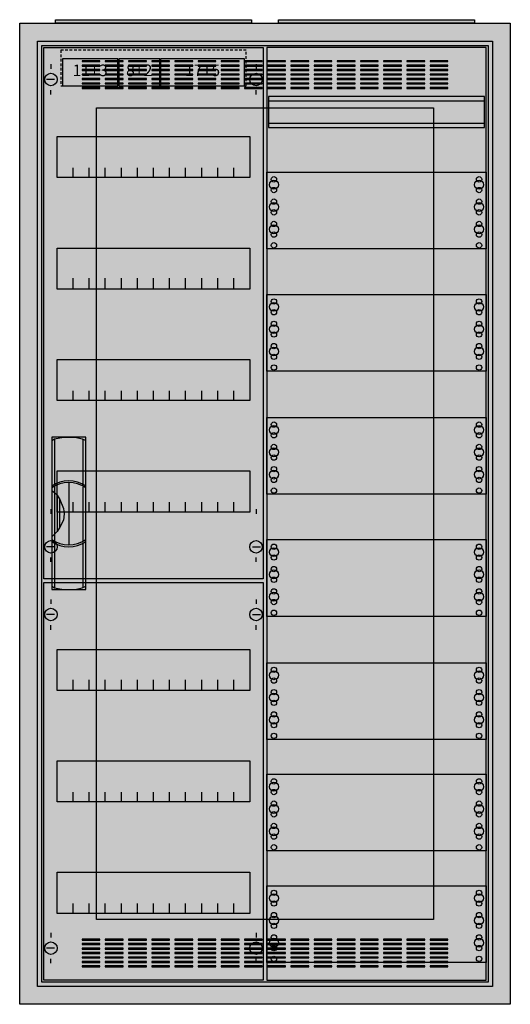
# Model space of a CAD drawing. Extents: x -2 to 52, y -2 to 108.
import ezdxf
from ezdxf.enums import TextEntityAlignment as Align

# ---------------------------------------------------------------- set-up
doc = ezdxf.new("R2010")
doc.units = 0
doc.header["$MEASUREMENT"] = 0
doc.linetypes.add('L000000020000FFFFFF', pattern=[0])
doc.linetypes.add('L014100020032000000', pattern=[0.5, 0.3, -0.2])
doc.layers.get('0').update_dxf_attribs({"linetype": 'CONTINUOUS'})
for name, color, linetype in [('1', 7, 'CONTINUOUS'), ('161', 7, 'CONTINUOUS'), ('2', 7, 'CONTINUOUS'), ('29', 7, 'CONTINUOUS'), ('3', 7, 'CONTINUOUS'), ('47', 7, 'CONTINUOUS')]:
    doc.layers.add(name, color=color, linetype=linetype)

# ---------------------------------------------------------------- blocks, each defined once
blk = doc.blocks.new('A27_E')
at = {"color": 7, "linetype": 'CONTINUOUS'}
for points in [[(52.5, 107.5), (52.5, -2.5), (-2.5, -2.5), (-2.5, 107.5)], [(50.5, 105.5), (50.5, -0.5), (-0.5, -0.5), (-0.5, 105.5)]]:
    blk.add_lwpolyline(points, close=True, dxfattribs=at)
at = {"color": 255, "linetype": 'CONTINUOUS'}
blk.add_solid([(52.5, 107.5), (52.5, -2.5), (-2.5, 107.5), (-2.5, -2.5)], dxfattribs=at)
blk = doc.blocks.new('ZB43')
at = {"color": 7, "linetype": 'CONTINUOUS'}
blk.add_lwpolyline([(11, 0.4), (11, 0), (-11, 0), (-11, 0.4)], close=True, dxfattribs=at)
at = {"color": 255, "linetype": 'CONTINUOUS'}
blk.add_solid([(11, 0.4), (11, 0), (-11, 0.4), (-11, 0)], dxfattribs=at)
blk = doc.blocks.new('1V30')
at = {"layer": '1', "color": 7, "linetype": 'CONTINUOUS'}
for p, q in [((1, 102.9), (1, 102.4)), ((1, 102.9), (1, 102.4)), ((24, 102.9), (24, 102.4)), ((24, 102.9), (24, 102.4)), ((1.4, 101.2), (0.5, 101.2)), ((1.4, 101.2), (0.5, 101.2)), ((23.6, 101.2), (24.5, 101.2)), ((23.6, 101.2), (24.5, 101.2)), ((1, 99.5), (1, 100)), ((1, 99.5), (1, 100)), ((24, 99.5), (24, 100)), ((24, 99.5), (24, 100)), ((1, 53), (1, 52.5)), ((24, 53), (24, 52.5)), ((1.4, 48.8), (0.5, 48.8)), ((23.6, 48.8), (24.5, 48.8)), ((1, 47.1), (1, 47.6)), ((24, 47.1), (24, 47.6)), ((1, 42.9), (1, 42.4)), ((24, 42.9), (24, 42.4)), ((1.4, 41.2), (0.5, 41.2)), ((23.6, 41.2), (24.5, 41.2)), ((1, 39.5), (1, 40)), ((24, 39.5), (24, 40)), ((1, 5.5), (1, 5)), ((24, 5.5), (24, 5)), ((1.4, 3.8), (0.5, 3.8)), ((23.6, 3.8), (24.5, 3.8)), ((1, 2.1), (1, 2.6)), ((24, 2.1), (24, 2.6))]:
    blk.add_line(p, q, dxfattribs=at)
for points in [[(24.8, 104.8), (24.8, 45.2), (0.2, 45.2), (0.2, 104.8)], [(23.3, 94.8), (23.3, 90.2), (1.7, 90.2), (1.7, 94.8)], [(23.3, 82.3), (23.3, 77.7), (1.7, 77.7), (1.7, 82.3)], [(23.3, 69.8), (23.3, 65.2), (1.7, 65.2), (1.7, 69.8)], [(23.3, 57.3), (23.3, 52.7), (1.7, 52.7), (1.7, 57.3)], [(24.8, 44.8), (24.8, 0.2), (0.2, 0.2), (0.2, 44.8)], [(23.3, 37.3), (23.3, 32.7), (1.7, 32.7), (1.7, 37.3)], [(23.3, 24.8), (23.3, 20.2), (1.7, 20.2), (1.7, 24.8)], [(23.3, 12.3), (23.3, 7.7), (1.7, 7.7), (1.7, 12.3)]]:
    blk.add_lwpolyline(points, close=True, dxfattribs=at)
for points in [[(3.5, 90.2), (3.5, 91.3)], [(5.3, 90.2), (5.3, 91.3), (5.3, 91.3)], [(7.1, 90.2), (7.1, 91.3)], [(8.9, 90.2), (8.9, 91.3)], [(10.7, 90.2), (10.7, 91.3)], [(12.5, 90.2), (12.5, 91.3)], [(14.3, 90.2), (14.3, 91.3)], [(16.1, 90.2), (16.1, 91.3)], [(17.9, 90.2), (17.9, 91.3)], [(19.7, 90.2), (19.7, 91.3)], [(21.5, 90.2), (21.5, 91.3)], [(3.5, 77.8), (3.5, 78.9)], [(3.5, 77.8), (3.5, 78.9)], [(3.5, 77.7), (3.5, 78.8)], [(5.3, 77.8), (5.3, 78.9), (5.3, 78.9)], [(5.3, 77.8), (5.3, 78.9), (5.3, 78.9)], [(5.3, 77.7), (5.3, 78.8), (5.3, 78.8)], [(7.1, 77.8), (7.1, 78.9)], [(7.1, 77.8), (7.1, 78.9)], [(7.1, 77.7), (7.1, 78.8)], [(8.9, 77.8), (8.9, 78.9)], [(8.9, 77.8), (8.9, 78.9)], [(8.9, 77.7), (8.9, 78.8)], [(10.7, 77.8), (10.7, 78.9)], [(10.7, 77.8), (10.7, 78.9)], [(10.7, 77.7), (10.7, 78.8)], [(12.5, 77.8), (12.5, 78.9)], [(12.5, 77.8), (12.5, 78.9)], [(12.5, 77.7), (12.5, 78.8)], [(14.3, 77.8), (14.3, 78.9)], [(14.3, 77.8), (14.3, 78.9)], [(14.3, 77.7), (14.3, 78.8)], [(16.1, 77.8), (16.1, 78.9)], [(16.1, 77.8), (16.1, 78.9)], [(16.1, 77.7), (16.1, 78.8)], [(17.9, 77.8), (17.9, 78.9)], [(17.9, 77.8), (17.9, 78.9)], [(17.9, 77.7), (17.9, 78.8)], [(19.7, 77.8), (19.7, 78.9)], [(19.7, 77.8), (19.7, 78.9)], [(19.7, 77.7), (19.7, 78.8)], [(21.5, 77.8), (21.5, 78.9)], [(21.5, 77.8), (21.5, 78.9)], [(21.5, 77.7), (21.5, 78.8)], [(3.5, 65.2), (3.5, 66.3)], [(5.3, 65.2), (5.3, 66.3), (5.3, 66.3)], [(7.1, 65.2), (7.1, 66.3)], [(8.9, 65.2), (8.9, 66.3)], [(10.7, 65.2), (10.7, 66.3)], [(12.5, 65.2), (12.5, 66.3)], [(14.3, 65.2), (14.3, 66.3)], [(16.1, 65.2), (16.1, 66.3)], [(17.9, 65.2), (17.9, 66.3)], [(19.7, 65.2), (19.7, 66.3)], [(21.5, 65.2), (21.5, 66.3)], [(3.5, 52.7), (3.5, 53.8)], [(5.3, 52.7), (5.3, 53.8), (5.3, 53.8)], [(7.1, 52.7), (7.1, 53.8)], [(8.9, 52.7), (8.9, 53.8)], [(10.7, 52.7), (10.7, 53.8)], [(12.5, 52.7), (12.5, 53.8)], [(14.3, 52.7), (14.3, 53.8)], [(16.1, 52.7), (16.1, 53.8)], [(17.9, 52.7), (17.9, 53.8)], [(19.7, 52.7), (19.7, 53.8)], [(21.5, 52.7), (21.5, 53.8)], [(3.5, 32.8), (3.5, 33.9)], [(3.5, 32.8), (3.5, 33.9)], [(3.5, 32.7), (3.5, 33.8)], [(5.3, 32.8), (5.3, 33.9), (5.3, 33.9)], [(5.3, 32.8), (5.3, 33.9), (5.3, 33.9)], [(5.3, 32.7), (5.3, 33.8), (5.3, 33.8)], [(7.1, 32.8), (7.1, 33.9)], [(7.1, 32.8), (7.1, 33.9)], [(7.1, 32.7), (7.1, 33.8)], [(8.9, 32.8), (8.9, 33.9)], [(8.9, 32.8), (8.9, 33.9)], [(8.9, 32.7), (8.9, 33.8)], [(10.7, 32.8), (10.7, 33.9)], [(10.7, 32.8), (10.7, 33.9)], [(10.7, 32.7), (10.7, 33.8)], [(12.5, 32.8), (12.5, 33.9)], [(12.5, 32.8), (12.5, 33.9)], [(12.5, 32.7), (12.5, 33.8)], [(14.3, 32.8), (14.3, 33.9)], [(14.3, 32.8), (14.3, 33.9)], [(14.3, 32.7), (14.3, 33.8)], [(16.1, 32.8), (16.1, 33.9)], [(16.1, 32.8), (16.1, 33.9)], [(16.1, 32.7), (16.1, 33.8)], [(17.9, 32.8), (17.9, 33.9)], [(17.9, 32.8), (17.9, 33.9)], [(17.9, 32.7), (17.9, 33.8)], [(19.7, 32.8), (19.7, 33.9)], [(19.7, 32.8), (19.7, 33.9)], [(19.7, 32.7), (19.7, 33.8)], [(21.5, 32.8), (21.5, 33.9)], [(21.5, 32.8), (21.5, 33.9)], [(21.5, 32.7), (21.5, 33.8)], [(3.5, 20.2), (3.5, 21.3)], [(5.3, 20.2), (5.3, 21.3), (5.3, 21.3)], [(7.1, 20.2), (7.1, 21.3)], [(8.9, 20.2), (8.9, 21.3)], [(10.7, 20.2), (10.7, 21.3)], [(12.5, 20.2), (12.5, 21.3)], [(14.3, 20.2), (14.3, 21.3)], [(16.1, 20.2), (16.1, 21.3)], [(17.9, 20.2), (17.9, 21.3)], [(19.7, 20.2), (19.7, 21.3)], [(21.5, 20.2), (21.5, 21.3)], [(3.5, 7.7), (3.5, 8.8)], [(5.3, 7.7), (5.3, 8.8), (5.3, 8.8)], [(7.1, 7.7), (7.1, 8.8)], [(8.9, 7.7), (8.9, 8.8)], [(10.7, 7.7), (10.7, 8.8)], [(12.5, 7.7), (12.5, 8.8)], [(14.3, 7.7), (14.3, 8.8)], [(16.1, 7.7), (16.1, 8.8)], [(17.9, 7.7), (17.9, 8.8)], [(19.7, 7.7), (19.7, 8.8)], [(21.5, 7.7), (21.5, 8.8)]]:
    blk.add_lwpolyline(points, dxfattribs=at)
for centre in [(1, 101.2), (1, 101.2), (24, 101.2), (24, 101.2), (1, 48.8), (24, 48.8), (1, 41.2), (24, 41.2), (1, 3.8), (24, 3.8)]:
    blk.add_circle(centre, 0.7, dxfattribs=at)
at = {"layer": '1', "color": 255, "linetype": 'CONTINUOUS'}
for points in [[(24.8, 104.8), (24.8, 45.2), (0.2, 104.8), (0.2, 45.2)], [(24.8, 44.8), (24.8, 0.2), (0.2, 44.8), (0.2, 0.2)]]:
    blk.add_solid(points, dxfattribs=at)
at = {"layer": '161', "color": 7, "linetype": 'CONTINUOUS'}
for points in [[(8.5, 100.5), (8.5, 103.5), (2.3, 103.5), (2.3, 100.5)], [(13.2, 100.5), (13.2, 103.5), (8.6, 103.5), (8.6, 100.5)], [(22.7, 100.5), (22.7, 103.5), (13.3, 103.5), (13.3, 100.5)]]:
    blk.add_lwpolyline(points, close=True, dxfattribs=at)
at = {"layer": '161', "color": 5, "linetype": 'CONTINUOUS'}
for points in [[(8.5, 100.5), (8.5, 103.5), (2.3, 100.5), (2.3, 103.5)], [(13.2, 100.5), (13.2, 103.5), (8.6, 100.5), (8.6, 103.5)]]:
    blk.add_solid(points, dxfattribs=at)
at = {"layer": '161', "color": 3, "linetype": 'CONTINUOUS'}
blk.add_solid([(22.7, 100.5), (22.7, 103.5), (13.3, 100.5), (13.3, 103.5)], dxfattribs=at)
at = {"layer": '2', "color": 7, "linetype": 'L014100020032000000'}
blk.add_lwpolyline([(22.9, 100.5), (22.9, 104.5), (2.1, 104.5), (2.1, 100.5)], close=True, dxfattribs=at)
at = {"layer": '29', "color": 7, "linetype": 'CONTINUOUS'}
for points in [[(24.8, 104.8), (24.8, 45.2), (0.2, 45.2), (0.2, 104.8)], [(23.3, 94.8), (23.3, 90.2), (1.7, 90.2), (1.7, 94.8)], [(23.3, 82.3), (23.3, 77.7), (1.7, 77.7), (1.7, 82.3)], [(23.3, 69.8), (23.3, 65.2), (1.7, 65.2), (1.7, 69.8)], [(23.3, 57.3), (23.3, 52.7), (1.7, 52.7), (1.7, 57.3)], [(24.8, 44.8), (24.8, 0.2), (0.2, 0.2), (0.2, 44.8)], [(23.3, 37.3), (23.3, 32.7), (1.7, 32.7), (1.7, 37.3)], [(23.3, 24.8), (23.3, 20.2), (1.7, 20.2), (1.7, 24.8)], [(23.3, 12.3), (23.3, 7.7), (1.7, 7.7), (1.7, 12.3)]]:
    blk.add_lwpolyline(points, close=True, dxfattribs=at)
for points in [[(3.5, 90.2), (3.5, 91.3)], [(5.3, 90.2), (5.3, 91.3), (5.3, 91.3)], [(7.1, 90.2), (7.1, 91.3)], [(8.9, 90.2), (8.9, 91.3)], [(10.7, 90.2), (10.7, 91.3)], [(12.5, 90.2), (12.5, 91.3)], [(14.3, 90.2), (14.3, 91.3)], [(16.1, 90.2), (16.1, 91.3)], [(17.9, 90.2), (17.9, 91.3)], [(19.7, 90.2), (19.7, 91.3)], [(21.5, 90.2), (21.5, 91.3)], [(3.5, 77.8), (3.5, 78.9)], [(3.5, 77.8), (3.5, 78.9)], [(3.5, 77.7), (3.5, 78.8)], [(5.3, 77.8), (5.3, 78.9), (5.3, 78.9)], [(5.3, 77.8), (5.3, 78.9), (5.3, 78.9)], [(5.3, 77.7), (5.3, 78.8), (5.3, 78.8)], [(7.1, 77.8), (7.1, 78.9)], [(7.1, 77.8), (7.1, 78.9)], [(7.1, 77.7), (7.1, 78.8)], [(8.9, 77.8), (8.9, 78.9)], [(8.9, 77.8), (8.9, 78.9)], [(8.9, 77.7), (8.9, 78.8)], [(10.7, 77.8), (10.7, 78.9)], [(10.7, 77.8), (10.7, 78.9)], [(10.7, 77.7), (10.7, 78.8)], [(12.5, 77.8), (12.5, 78.9)], [(12.5, 77.8), (12.5, 78.9)], [(12.5, 77.7), (12.5, 78.8)], [(14.3, 77.8), (14.3, 78.9)], [(14.3, 77.8), (14.3, 78.9)], [(14.3, 77.7), (14.3, 78.8)], [(16.1, 77.8), (16.1, 78.9)], [(16.1, 77.8), (16.1, 78.9)], [(16.1, 77.7), (16.1, 78.8)], [(17.9, 77.8), (17.9, 78.9)], [(17.9, 77.8), (17.9, 78.9)], [(17.9, 77.7), (17.9, 78.8)], [(19.7, 77.8), (19.7, 78.9)], [(19.7, 77.8), (19.7, 78.9)], [(19.7, 77.7), (19.7, 78.8)], [(21.5, 77.8), (21.5, 78.9)], [(21.5, 77.8), (21.5, 78.9)], [(21.5, 77.7), (21.5, 78.8)], [(3.5, 65.2), (3.5, 66.3)], [(5.3, 65.2), (5.3, 66.3), (5.3, 66.3)], [(7.1, 65.2), (7.1, 66.3)], [(8.9, 65.2), (8.9, 66.3)], [(10.7, 65.2), (10.7, 66.3)], [(12.5, 65.2), (12.5, 66.3)], [(14.3, 65.2), (14.3, 66.3)], [(16.1, 65.2), (16.1, 66.3)], [(17.9, 65.2), (17.9, 66.3)], [(19.7, 65.2), (19.7, 66.3)], [(21.5, 65.2), (21.5, 66.3)], [(3.5, 52.7), (3.5, 53.8)], [(5.3, 52.7), (5.3, 53.8), (5.3, 53.8)], [(7.1, 52.7), (7.1, 53.8)], [(8.9, 52.7), (8.9, 53.8)], [(10.7, 52.7), (10.7, 53.8)], [(12.5, 52.7), (12.5, 53.8)], [(14.3, 52.7), (14.3, 53.8)], [(16.1, 52.7), (16.1, 53.8)], [(17.9, 52.7), (17.9, 53.8)], [(19.7, 52.7), (19.7, 53.8)], [(21.5, 52.7), (21.5, 53.8)], [(3.5, 32.8), (3.5, 33.9)], [(3.5, 32.8), (3.5, 33.9)], [(3.5, 32.7), (3.5, 33.8)], [(5.3, 32.8), (5.3, 33.9), (5.3, 33.9)], [(5.3, 32.8), (5.3, 33.9), (5.3, 33.9)], [(5.3, 32.7), (5.3, 33.8), (5.3, 33.8)], [(7.1, 32.8), (7.1, 33.9)], [(7.1, 32.8), (7.1, 33.9)], [(7.1, 32.7), (7.1, 33.8)], [(8.9, 32.8), (8.9, 33.9)], [(8.9, 32.8), (8.9, 33.9)], [(8.9, 32.7), (8.9, 33.8)], [(10.7, 32.8), (10.7, 33.9)], [(10.7, 32.8), (10.7, 33.9)], [(10.7, 32.7), (10.7, 33.8)], [(12.5, 32.8), (12.5, 33.9)], [(12.5, 32.8), (12.5, 33.9)], [(12.5, 32.7), (12.5, 33.8)], [(14.3, 32.8), (14.3, 33.9)], [(14.3, 32.8), (14.3, 33.9)], [(14.3, 32.7), (14.3, 33.8)], [(16.1, 32.8), (16.1, 33.9)], [(16.1, 32.8), (16.1, 33.9)], [(16.1, 32.7), (16.1, 33.8)], [(17.9, 32.8), (17.9, 33.9)], [(17.9, 32.8), (17.9, 33.9)], [(17.9, 32.7), (17.9, 33.8)], [(19.7, 32.8), (19.7, 33.9)], [(19.7, 32.8), (19.7, 33.9)], [(19.7, 32.7), (19.7, 33.8)], [(21.5, 32.8), (21.5, 33.9)], [(21.5, 32.8), (21.5, 33.9)], [(21.5, 32.7), (21.5, 33.8)], [(3.5, 20.2), (3.5, 21.3)], [(5.3, 20.2), (5.3, 21.3), (5.3, 21.3)], [(7.1, 20.2), (7.1, 21.3)], [(8.9, 20.2), (8.9, 21.3)], [(10.7, 20.2), (10.7, 21.3)], [(12.5, 20.2), (12.5, 21.3)], [(14.3, 20.2), (14.3, 21.3)], [(16.1, 20.2), (16.1, 21.3)], [(17.9, 20.2), (17.9, 21.3)], [(19.7, 20.2), (19.7, 21.3)], [(21.5, 20.2), (21.5, 21.3)], [(3.5, 7.7), (3.5, 8.8)], [(5.3, 7.7), (5.3, 8.8), (5.3, 8.8)], [(7.1, 7.7), (7.1, 8.8)], [(8.9, 7.7), (8.9, 8.8)], [(10.7, 7.7), (10.7, 8.8)], [(12.5, 7.7), (12.5, 8.8)], [(14.3, 7.7), (14.3, 8.8)], [(16.1, 7.7), (16.1, 8.8)], [(17.9, 7.7), (17.9, 8.8)], [(19.7, 7.7), (19.7, 8.8)], [(21.5, 7.7), (21.5, 8.8)]]:
    blk.add_lwpolyline(points, dxfattribs=at)
at = {"layer": '29', "color": 255, "linetype": 'CONTINUOUS'}
for points in [[(24.8, 104.8), (24.8, 45.2), (0.2, 104.8), (0.2, 45.2)], [(24.8, 44.8), (24.8, 0.2), (0.2, 44.8), (0.2, 0.2)]]:
    blk.add_solid(points, dxfattribs=at)
at = {"layer": '161', "color": 255, "linetype": 'L000000020000FFFFFF'}
for s, p in [('11+3', (5.4, 101.57)), ('8+2', (10.9, 101.57)), ('17+5', (18, 101.57))]:
    blk.add_text(s, height=1.3, dxfattribs=at).set_placement(p, align=Align.CENTER)
blk = doc.blocks.new('1MM3')
at = {"layer": '1', "color": 7, "linetype": 'CONTINUOUS'}
for points in [[(24.8, 0.2), (24.8, 104.8), (0.2, 104.8), (0.2, 0.2)], [(24.6, 95.8), (24.6, 99.3), (0.4, 99.3), (0.4, 95.8)], [(24.8, 90.8), (24.8, 82.2), (0.2, 82.2), (0.2, 90.8)], [(24.8, 77.1), (24.8, 68.5), (0.2, 68.5), (0.2, 77.1)], [(24.8, 63.3), (24.8, 54.7), (0.2, 54.7), (0.2, 63.3)], [(24.8, 49.6), (24.8, 41), (0.2, 41), (0.2, 49.6)], [(24.8, 35.8), (24.8, 27.2), (0.2, 27.2), (0.2, 35.8)], [(24.8, 23.3), (24.8, 14.7), (0.2, 14.7), (0.2, 23.3)], [(24.8, 10.8), (24.8, 2.2), (0.2, 2.2), (0.2, 10.8)]]:
    blk.add_lwpolyline(points, close=True, dxfattribs=at)
for points in [[(0.4, 98.8), (24.6, 98.8)], [(0.4, 96.3), (24.6, 96.3)]]:
    blk.add_lwpolyline(points, dxfattribs=at)
for centre, radius in [((1, 89.4), 0.5), ((1, 89.4), 0.5), ((1, 90), 0.3), ((1, 90), 0.3), ((24, 89.4), 0.5), ((24, 90), 0.3), ((1, 88.8), 0.3), ((1, 88.8), 0.3), ((24, 88.8), 0.3), ((1, 86.9), 0.5), ((1, 86.9), 0.5), ((1, 87.5), 0.3), ((1, 87.5), 0.3), ((24, 86.9), 0.5), ((24, 87.5), 0.3), ((1, 86.3), 0.3), ((1, 86.3), 0.3), ((24, 86.3), 0.3), ((1, 85), 0.3), ((1, 85), 0.3), ((24, 85), 0.3), ((1, 84.4), 0.5), ((1, 84.4), 0.5), ((1, 83.8), 0.3), ((1, 83.8), 0.3), ((24, 84.4), 0.5), ((24, 83.8), 0.3), ((1, 82.6), 0.3), ((1, 82.6), 0.3), ((24, 82.6), 0.3), ((1, 75.7), 0.5), ((1, 75.7), 0.5), ((1, 76.3), 0.3), ((1, 76.3), 0.3), ((24, 75.7), 0.5), ((24, 76.3), 0.3), ((1, 75.1), 0.3), ((1, 75.1), 0.3), ((24, 75.1), 0.3), ((1, 73.8), 0.3), ((1, 73.8), 0.3), ((24, 73.8), 0.3), ((1, 73.2), 0.5), ((1, 73.2), 0.5), ((1, 72.6), 0.3), ((1, 72.6), 0.3), ((24, 73.2), 0.5), ((24, 72.6), 0.3), ((1, 70.7), 0.5), ((1, 70.7), 0.5), ((1, 71.3), 0.3), ((1, 71.3), 0.3), ((24, 70.7), 0.5), ((24, 71.3), 0.3), ((1, 70.1), 0.3), ((1, 70.1), 0.3), ((24, 70.1), 0.3), ((1, 68.9), 0.3), ((1, 68.9), 0.3), ((24, 68.9), 0.3), ((1, 61.9), 0.5), ((1, 61.9), 0.5), ((1, 62.5), 0.3), ((1, 62.5), 0.3), ((24, 61.9), 0.5), ((24, 62.5), 0.3), ((1, 61.3), 0.3), ((1, 61.3), 0.3), ((24, 61.3), 0.3), ((1, 59.4), 0.5), ((1, 59.4), 0.5), ((1, 60), 0.3), ((1, 60), 0.3), ((24, 59.4), 0.5), ((24, 60), 0.3), ((1, 58.8), 0.3), ((1, 58.8), 0.3), ((24, 58.8), 0.3), ((1, 57.5), 0.3), ((1, 57.5), 0.3), ((24, 57.5), 0.3), ((1, 56.9), 0.5), ((1, 56.9), 0.5), ((1, 56.3), 0.3), ((1, 56.3), 0.3), ((24, 56.9), 0.5), ((24, 56.3), 0.3), ((1, 55.1), 0.3), ((1, 55.1), 0.3), ((24, 55.1), 0.3), ((1, 48.2), 0.5), ((1, 48.2), 0.5), ((1, 48.8), 0.3), ((1, 48.8), 0.3), ((24, 48.2), 0.5), ((24, 48.8), 0.3), ((1, 47.6), 0.3), ((1, 47.6), 0.3), ((24, 47.6), 0.3), ((1, 46.3), 0.3), ((1, 46.3), 0.3), ((24, 46.3), 0.3), ((1, 45.7), 0.5), ((1, 45.7), 0.5), ((1, 45.1), 0.3), ((1, 45.1), 0.3), ((24, 45.7), 0.5), ((24, 45.1), 0.3), ((1, 43.2), 0.5), ((1, 43.2), 0.5), ((1, 43.8), 0.3), ((1, 43.8), 0.3), ((24, 43.2), 0.5), ((24, 43.8), 0.3), ((1, 42.6), 0.3), ((1, 42.6), 0.3), ((24, 42.6), 0.3), ((1, 41.4), 0.3), ((1, 41.4), 0.3), ((24, 41.4), 0.3), ((1, 34.4), 0.5), ((1, 34.4), 0.5), ((1, 35), 0.3), ((1, 35), 0.3), ((24, 34.4), 0.5), ((24, 35), 0.3), ((1, 33.8), 0.3), ((1, 33.8), 0.3), ((24, 33.8), 0.3), ((1, 31.9), 0.5), ((1, 31.9), 0.5), ((1, 32.5), 0.3), ((1, 32.5), 0.3), ((24, 31.9), 0.5), ((24, 32.5), 0.3), ((1, 31.3), 0.3), ((1, 31.3), 0.3), ((24, 31.3), 0.3), ((1, 29.4), 0.5), ((1, 29.4), 0.5), ((1, 30), 0.3), ((1, 30), 0.3), ((24, 29.4), 0.5), ((24, 30), 0.3), ((1, 28.8), 0.3), ((1, 28.8), 0.3), ((24, 28.8), 0.3), ((1, 27.6), 0.3), ((1, 27.6), 0.3), ((24, 27.6), 0.3), ((1, 21.9), 0.5), ((1, 21.9), 0.5), ((1, 22.5), 0.3), ((1, 22.5), 0.3), ((24, 21.9), 0.5), ((24, 22.5), 0.3), ((1, 21.3), 0.3), ((1, 21.3), 0.3), ((24, 21.3), 0.3), ((1, 19.4), 0.5), ((1, 19.4), 0.5), ((1, 20), 0.3), ((1, 20), 0.3), ((24, 19.4), 0.5), ((24, 20), 0.3), ((1, 18.8), 0.3), ((1, 18.8), 0.3), ((24, 18.8), 0.3), ((1, 17.5), 0.3), ((1, 17.5), 0.3), ((24, 17.5), 0.3), ((1, 16.9), 0.5), ((1, 16.9), 0.5), ((1, 16.3), 0.3), ((1, 16.3), 0.3), ((24, 16.9), 0.5), ((24, 16.3), 0.3), ((1, 15.1), 0.3), ((1, 15.1), 0.3), ((24, 15.1), 0.3), ((1, 10), 0.3), ((1, 10), 0.3), ((24, 10), 0.3), ((1, 9.4), 0.5), ((1, 9.4), 0.5), ((1, 8.8), 0.3), ((1, 8.8), 0.3), ((24, 9.4), 0.5), ((24, 8.8), 0.3), ((1, 7.5), 0.3), ((1, 7.5), 0.3), ((24, 7.5), 0.3), ((1, 6.9), 0.5), ((1, 6.9), 0.5), ((24, 6.9), 0.5), ((1, 6.3), 0.3), ((1, 6.3), 0.3), ((24, 6.3), 0.3), ((1, 4.4), 0.5), ((1, 4.4), 0.5), ((1, 5), 0.3), ((1, 5), 0.3), ((24, 4.4), 0.5), ((24, 5), 0.3), ((1, 3.8), 0.3), ((1, 3.8), 0.3), ((24, 3.8), 0.3), ((1, 2.6), 0.3), ((1, 2.6), 0.3), ((24, 2.6), 0.3)]:
    blk.add_circle(centre, radius, dxfattribs=at)
at = {"layer": '1', "color": 255, "linetype": 'CONTINUOUS'}
blk.add_solid([(24.8, 0.2), (24.8, 104.8), (0.2, 0.2), (0.2, 104.8)], dxfattribs=at)
at = {"layer": '29', "color": 7, "linetype": 'CONTINUOUS'}
for points in [[(24.8, 0.2), (24.8, 104.8), (0.2, 104.8), (0.2, 0.2)], [(24.6, 95.8), (24.6, 99.3), (0.4, 99.3), (0.4, 95.8)], [(24.8, 90.8), (24.8, 82.2), (0.2, 82.2), (0.2, 90.8)], [(24.8, 77.1), (24.8, 68.5), (0.2, 68.5), (0.2, 77.1)], [(24.8, 63.3), (24.8, 54.7), (0.2, 54.7), (0.2, 63.3)], [(24.8, 49.6), (24.8, 41), (0.2, 41), (0.2, 49.6)], [(24.8, 35.8), (24.8, 27.2), (0.2, 27.2), (0.2, 35.8)], [(24.8, 23.3), (24.8, 14.7), (0.2, 14.7), (0.2, 23.3)], [(24.8, 10.8), (24.8, 2.2), (0.2, 2.2), (0.2, 10.8)]]:
    blk.add_lwpolyline(points, close=True, dxfattribs=at)
for points in [[(0.4, 98.8), (24.6, 98.8)], [(0.4, 96.3), (24.6, 96.3)]]:
    blk.add_lwpolyline(points, dxfattribs=at)
for centre, radius in [((1, 89.4), 0.5), ((1, 89.4), 0.5), ((1, 90), 0.3), ((1, 90), 0.3), ((24, 89.4), 0.5), ((24, 90), 0.3), ((1, 88.8), 0.3), ((1, 88.8), 0.3), ((24, 88.8), 0.3), ((1, 86.9), 0.5), ((1, 86.9), 0.5), ((1, 87.5), 0.3), ((1, 87.5), 0.3), ((24, 86.9), 0.5), ((24, 87.5), 0.3), ((1, 86.3), 0.3), ((1, 86.3), 0.3), ((24, 86.3), 0.3), ((1, 85), 0.3), ((1, 85), 0.3), ((24, 85), 0.3), ((1, 84.4), 0.5), ((1, 84.4), 0.5), ((1, 83.8), 0.3), ((1, 83.8), 0.3), ((24, 84.4), 0.5), ((24, 83.8), 0.3), ((1, 82.6), 0.3), ((1, 82.6), 0.3), ((24, 82.6), 0.3), ((1, 75.7), 0.5), ((1, 75.7), 0.5), ((1, 76.3), 0.3), ((1, 76.3), 0.3), ((24, 75.7), 0.5), ((24, 76.3), 0.3), ((1, 75.1), 0.3), ((1, 75.1), 0.3), ((24, 75.1), 0.3), ((1, 73.8), 0.3), ((1, 73.8), 0.3), ((24, 73.8), 0.3), ((1, 73.2), 0.5), ((1, 73.2), 0.5), ((1, 72.6), 0.3), ((1, 72.6), 0.3), ((24, 73.2), 0.5), ((24, 72.6), 0.3), ((1, 70.7), 0.5), ((1, 70.7), 0.5), ((1, 71.3), 0.3), ((1, 71.3), 0.3), ((24, 70.7), 0.5), ((24, 71.3), 0.3), ((1, 70.1), 0.3), ((1, 70.1), 0.3), ((24, 70.1), 0.3), ((1, 68.9), 0.3), ((1, 68.9), 0.3), ((24, 68.9), 0.3), ((1, 61.9), 0.5), ((1, 61.9), 0.5), ((1, 62.5), 0.3), ((1, 62.5), 0.3), ((24, 61.9), 0.5), ((24, 62.5), 0.3), ((1, 61.3), 0.3), ((1, 61.3), 0.3), ((24, 61.3), 0.3), ((1, 59.4), 0.5), ((1, 59.4), 0.5), ((1, 60), 0.3), ((1, 60), 0.3), ((24, 59.4), 0.5), ((24, 60), 0.3), ((1, 58.8), 0.3), ((1, 58.8), 0.3), ((24, 58.8), 0.3), ((1, 57.5), 0.3), ((1, 57.5), 0.3), ((24, 57.5), 0.3), ((1, 56.9), 0.5), ((1, 56.9), 0.5), ((1, 56.3), 0.3), ((1, 56.3), 0.3), ((24, 56.9), 0.5), ((24, 56.3), 0.3), ((1, 55.1), 0.3), ((1, 55.1), 0.3), ((24, 55.1), 0.3), ((1, 48.2), 0.5), ((1, 48.2), 0.5), ((1, 48.8), 0.3), ((1, 48.8), 0.3), ((24, 48.2), 0.5), ((24, 48.8), 0.3), ((1, 47.6), 0.3), ((1, 47.6), 0.3), ((24, 47.6), 0.3), ((1, 46.3), 0.3), ((1, 46.3), 0.3), ((24, 46.3), 0.3), ((1, 45.7), 0.5), ((1, 45.7), 0.5), ((1, 45.1), 0.3), ((1, 45.1), 0.3), ((24, 45.7), 0.5), ((24, 45.1), 0.3), ((1, 43.2), 0.5), ((1, 43.2), 0.5), ((1, 43.8), 0.3), ((1, 43.8), 0.3), ((24, 43.2), 0.5), ((24, 43.8), 0.3), ((1, 42.6), 0.3), ((1, 42.6), 0.3), ((24, 42.6), 0.3), ((1, 41.4), 0.3), ((1, 41.4), 0.3), ((24, 41.4), 0.3), ((1, 34.4), 0.5), ((1, 34.4), 0.5), ((1, 35), 0.3), ((1, 35), 0.3), ((24, 34.4), 0.5), ((24, 35), 0.3), ((1, 33.8), 0.3), ((1, 33.8), 0.3), ((24, 33.8), 0.3), ((1, 31.9), 0.5), ((1, 31.9), 0.5), ((1, 32.5), 0.3), ((1, 32.5), 0.3), ((24, 31.9), 0.5), ((24, 32.5), 0.3), ((1, 31.3), 0.3), ((1, 31.3), 0.3), ((24, 31.3), 0.3), ((1, 29.4), 0.5), ((1, 29.4), 0.5), ((1, 30), 0.3), ((1, 30), 0.3), ((24, 29.4), 0.5), ((24, 30), 0.3), ((1, 28.8), 0.3), ((1, 28.8), 0.3), ((24, 28.8), 0.3), ((1, 27.6), 0.3), ((1, 27.6), 0.3), ((24, 27.6), 0.3), ((1, 21.9), 0.5), ((1, 21.9), 0.5), ((1, 22.5), 0.3), ((1, 22.5), 0.3), ((24, 21.9), 0.5), ((24, 22.5), 0.3), ((1, 21.3), 0.3), ((1, 21.3), 0.3), ((24, 21.3), 0.3), ((1, 19.4), 0.5), ((1, 19.4), 0.5), ((1, 20), 0.3), ((1, 20), 0.3), ((24, 19.4), 0.5), ((24, 20), 0.3), ((1, 18.8), 0.3), ((1, 18.8), 0.3), ((24, 18.8), 0.3), ((1, 17.5), 0.3), ((1, 17.5), 0.3), ((24, 17.5), 0.3), ((1, 16.9), 0.5), ((1, 16.9), 0.5), ((1, 16.3), 0.3), ((1, 16.3), 0.3), ((24, 16.9), 0.5), ((24, 16.3), 0.3), ((1, 15.1), 0.3), ((1, 15.1), 0.3), ((24, 15.1), 0.3), ((1, 10), 0.3), ((1, 10), 0.3), ((24, 10), 0.3), ((1, 9.4), 0.5), ((1, 9.4), 0.5), ((1, 8.8), 0.3), ((1, 8.8), 0.3), ((24, 9.4), 0.5), ((24, 8.8), 0.3), ((1, 7.5), 0.3), ((1, 7.5), 0.3), ((24, 7.5), 0.3), ((1, 6.9), 0.5), ((1, 6.9), 0.5), ((24, 6.9), 0.5), ((1, 6.3), 0.3), ((1, 6.3), 0.3), ((24, 6.3), 0.3), ((1, 4.4), 0.5), ((1, 4.4), 0.5), ((1, 5), 0.3), ((1, 5), 0.3), ((24, 4.4), 0.5), ((24, 5), 0.3), ((1, 3.8), 0.3), ((1, 3.8), 0.3), ((24, 3.8), 0.3), ((1, 2.6), 0.3), ((1, 2.6), 0.3), ((24, 2.6), 0.3)]:
    blk.add_circle(centre, radius, dxfattribs=at)
at = {"layer": '29', "color": 255, "linetype": 'CONTINUOUS'}
blk.add_solid([(24.8, 0.2), (24.8, 104.8), (0.2, 0.2), (0.2, 104.8)], dxfattribs=at)
blk = doc.blocks.new('CTW27S')
at = {"layer": '3', "color": 7, "linetype": 'CONTINUOUS'}
for points in [[(0.5, 105.5), (0.5, -0.5), (-50.5, -0.5), (-50.5, 105.5)], [(0, 105), (0, 0), (-50, 0), (-50, 105)], [(-43.5, 103.2), (-43.5, 103.3), (-45.5, 103.3), (-45.5, 103.2)], [(-43.5, 102.7), (-43.5, 102.8), (-45.5, 102.8), (-45.5, 102.7)], [(-40.9, 103.2), (-40.9, 103.3), (-42.9, 103.3), (-42.9, 103.2)], [(-40.9, 102.7), (-40.9, 102.8), (-42.9, 102.8), (-42.9, 102.7)], [(-38.3, 103.2), (-38.3, 103.3), (-40.3, 103.3), (-40.3, 103.2)], [(-38.3, 102.7), (-38.3, 102.8), (-40.3, 102.8), (-40.3, 102.7)], [(-35.7, 103.2), (-35.7, 103.3), (-37.7, 103.3), (-37.7, 103.2)], [(-35.7, 102.7), (-35.7, 102.8), (-37.7, 102.8), (-37.7, 102.7)], [(-33.1, 103.2), (-33.1, 103.3), (-35.1, 103.3), (-35.1, 103.2)], [(-33.1, 102.7), (-33.1, 102.8), (-35.1, 102.8), (-35.1, 102.7)], [(-30.5, 103.2), (-30.5, 103.3), (-32.5, 103.3), (-32.5, 103.2)], [(-30.5, 102.7), (-30.5, 102.8), (-32.5, 102.8), (-32.5, 102.7)], [(-27.9, 103.2), (-27.9, 103.3), (-29.9, 103.3), (-29.9, 103.2)], [(-27.9, 102.7), (-27.9, 102.8), (-29.9, 102.8), (-29.9, 102.7)], [(-25.3, 103.2), (-25.3, 103.3), (-27.3, 103.3), (-27.3, 103.2)], [(-25.3, 102.7), (-25.3, 102.8), (-27.3, 102.8), (-27.3, 102.7)], [(-22.7, 103.2), (-22.7, 103.3), (-24.7, 103.3), (-24.7, 103.2)], [(-22.7, 102.7), (-22.7, 102.8), (-24.7, 102.8), (-24.7, 102.7)], [(-20.1, 103.2), (-20.1, 103.3), (-22.1, 103.3), (-22.1, 103.2)], [(-20.1, 102.7), (-20.1, 102.8), (-22.1, 102.8), (-22.1, 102.7)], [(-17.5, 103.2), (-17.5, 103.3), (-19.5, 103.3), (-19.5, 103.2)], [(-17.5, 102.7), (-17.5, 102.8), (-19.5, 102.8), (-19.5, 102.7)], [(-14.9, 103.2), (-14.9, 103.3), (-16.9, 103.3), (-16.9, 103.2)], [(-14.9, 102.7), (-14.9, 102.8), (-16.9, 102.8), (-16.9, 102.7)], [(-12.3, 103.2), (-12.3, 103.3), (-14.3, 103.3), (-14.3, 103.2)], [(-12.3, 102.7), (-12.3, 102.8), (-14.3, 102.8), (-14.3, 102.7)], [(-9.7, 103.2), (-9.7, 103.3), (-11.7, 103.3), (-11.7, 103.2)], [(-9.7, 102.7), (-9.7, 102.8), (-11.7, 102.8), (-11.7, 102.7)], [(-7.1, 103.2), (-7.1, 103.3), (-9.1, 103.3), (-9.1, 103.2)], [(-7.1, 102.7), (-7.1, 102.8), (-9.1, 102.8), (-9.1, 102.7)], [(-4.5, 103.2), (-4.5, 103.3), (-6.5, 103.3), (-6.5, 103.2)], [(-4.5, 102.7), (-4.5, 102.8), (-6.5, 102.8), (-6.5, 102.7)], [(-43.5, 102.2), (-43.5, 102.3), (-45.5, 102.3), (-45.5, 102.2)], [(-43.5, 101.7), (-43.5, 101.8), (-45.5, 101.8), (-45.5, 101.7)], [(-40.9, 102.2), (-40.9, 102.3), (-42.9, 102.3), (-42.9, 102.2)], [(-40.9, 101.7), (-40.9, 101.8), (-42.9, 101.8), (-42.9, 101.7)], [(-38.3, 102.2), (-38.3, 102.3), (-40.3, 102.3), (-40.3, 102.2)], [(-38.3, 101.7), (-38.3, 101.8), (-40.3, 101.8), (-40.3, 101.7)], [(-35.7, 102.2), (-35.7, 102.3), (-37.7, 102.3), (-37.7, 102.2)], [(-35.7, 101.7), (-35.7, 101.8), (-37.7, 101.8), (-37.7, 101.7)], [(-33.1, 102.2), (-33.1, 102.3), (-35.1, 102.3), (-35.1, 102.2)], [(-33.1, 101.7), (-33.1, 101.8), (-35.1, 101.8), (-35.1, 101.7)], [(-30.5, 102.2), (-30.5, 102.3), (-32.5, 102.3), (-32.5, 102.2)], [(-30.5, 101.7), (-30.5, 101.8), (-32.5, 101.8), (-32.5, 101.7)], [(-27.9, 102.2), (-27.9, 102.3), (-29.9, 102.3), (-29.9, 102.2)], [(-27.9, 101.7), (-27.9, 101.8), (-29.9, 101.8), (-29.9, 101.7)], [(-25.3, 102.2), (-25.3, 102.3), (-27.3, 102.3), (-27.3, 102.2)], [(-25.3, 101.7), (-25.3, 101.8), (-27.3, 101.8), (-27.3, 101.7)], [(-22.7, 102.2), (-22.7, 102.3), (-24.7, 102.3), (-24.7, 102.2)], [(-22.7, 101.7), (-22.7, 101.8), (-24.7, 101.8), (-24.7, 101.7)], [(-20.1, 102.2), (-20.1, 102.3), (-22.1, 102.3), (-22.1, 102.2)], [(-20.1, 101.7), (-20.1, 101.8), (-22.1, 101.8), (-22.1, 101.7)], [(-17.5, 102.2), (-17.5, 102.3), (-19.5, 102.3), (-19.5, 102.2)], [(-17.5, 101.7), (-17.5, 101.8), (-19.5, 101.8), (-19.5, 101.7)], [(-14.9, 102.2), (-14.9, 102.3), (-16.9, 102.3), (-16.9, 102.2)], [(-14.9, 101.7), (-14.9, 101.8), (-16.9, 101.8), (-16.9, 101.7)], [(-12.3, 102.2), (-12.3, 102.3), (-14.3, 102.3), (-14.3, 102.2)], [(-12.3, 101.7), (-12.3, 101.8), (-14.3, 101.8), (-14.3, 101.7)], [(-9.7, 102.2), (-9.7, 102.3), (-11.7, 102.3), (-11.7, 102.2)], [(-9.7, 101.7), (-9.7, 101.8), (-11.7, 101.8), (-11.7, 101.7)], [(-7.1, 102.2), (-7.1, 102.3), (-9.1, 102.3), (-9.1, 102.2)], [(-7.1, 101.7), (-7.1, 101.8), (-9.1, 101.8), (-9.1, 101.7)], [(-4.5, 102.2), (-4.5, 102.3), (-6.5, 102.3), (-6.5, 102.2)], [(-4.5, 101.7), (-4.5, 101.8), (-6.5, 101.8), (-6.5, 101.7)], [(-43.5, 101.2), (-43.5, 101.3), (-45.5, 101.3), (-45.5, 101.2)], [(-43.5, 100.7), (-43.5, 100.8), (-45.5, 100.8), (-45.5, 100.7)], [(-40.9, 101.2), (-40.9, 101.3), (-42.9, 101.3), (-42.9, 101.2)], [(-40.9, 100.7), (-40.9, 100.8), (-42.9, 100.8), (-42.9, 100.7)], [(-38.3, 101.2), (-38.3, 101.3), (-40.3, 101.3), (-40.3, 101.2)], [(-38.3, 100.7), (-38.3, 100.8), (-40.3, 100.8), (-40.3, 100.7)], [(-35.7, 101.2), (-35.7, 101.3), (-37.7, 101.3), (-37.7, 101.2)], [(-35.7, 100.7), (-35.7, 100.8), (-37.7, 100.8), (-37.7, 100.7)], [(-33.1, 101.2), (-33.1, 101.3), (-35.1, 101.3), (-35.1, 101.2)], [(-33.1, 100.7), (-33.1, 100.8), (-35.1, 100.8), (-35.1, 100.7)], [(-30.5, 101.2), (-30.5, 101.3), (-32.5, 101.3), (-32.5, 101.2)], [(-30.5, 100.7), (-30.5, 100.8), (-32.5, 100.8), (-32.5, 100.7)], [(-27.9, 101.2), (-27.9, 101.3), (-29.9, 101.3), (-29.9, 101.2)], [(-27.9, 100.7), (-27.9, 100.8), (-29.9, 100.8), (-29.9, 100.7)], [(-25.3, 101.2), (-25.3, 101.3), (-27.3, 101.3), (-27.3, 101.2)], [(-25.3, 100.7), (-25.3, 100.8), (-27.3, 100.8), (-27.3, 100.7)], [(-22.7, 101.2), (-22.7, 101.3), (-24.7, 101.3), (-24.7, 101.2)], [(-22.7, 100.7), (-22.7, 100.8), (-24.7, 100.8), (-24.7, 100.7)], [(-20.1, 101.2), (-20.1, 101.3), (-22.1, 101.3), (-22.1, 101.2)], [(-20.1, 100.7), (-20.1, 100.8), (-22.1, 100.8), (-22.1, 100.7)], [(-17.5, 101.2), (-17.5, 101.3), (-19.5, 101.3), (-19.5, 101.2)], [(-17.5, 100.7), (-17.5, 100.8), (-19.5, 100.8), (-19.5, 100.7)], [(-14.9, 101.2), (-14.9, 101.3), (-16.9, 101.3), (-16.9, 101.2)], [(-14.9, 100.7), (-14.9, 100.8), (-16.9, 100.8), (-16.9, 100.7)], [(-12.3, 101.2), (-12.3, 101.3), (-14.3, 101.3), (-14.3, 101.2)], [(-12.3, 100.7), (-12.3, 100.8), (-14.3, 100.8), (-14.3, 100.7)], [(-9.7, 101.2), (-9.7, 101.3), (-11.7, 101.3), (-11.7, 101.2)], [(-9.7, 100.7), (-9.7, 100.8), (-11.7, 100.8), (-11.7, 100.7)], [(-7.1, 101.2), (-7.1, 101.3), (-9.1, 101.3), (-9.1, 101.2)], [(-7.1, 100.7), (-7.1, 100.8), (-9.1, 100.8), (-9.1, 100.7)], [(-4.5, 101.2), (-4.5, 101.3), (-6.5, 101.3), (-6.5, 101.2)], [(-4.5, 100.7), (-4.5, 100.8), (-6.5, 100.8), (-6.5, 100.7)], [(-43.5, 100.2), (-43.5, 100.3), (-45.5, 100.3), (-45.5, 100.2)], [(-40.9, 100.2), (-40.9, 100.3), (-42.9, 100.3), (-42.9, 100.2)], [(-38.3, 100.2), (-38.3, 100.3), (-40.3, 100.3), (-40.3, 100.2)], [(-35.7, 100.2), (-35.7, 100.3), (-37.7, 100.3), (-37.7, 100.2)], [(-33.1, 100.2), (-33.1, 100.3), (-35.1, 100.3), (-35.1, 100.2)], [(-30.5, 100.2), (-30.5, 100.3), (-32.5, 100.3), (-32.5, 100.2)], [(-27.9, 100.2), (-27.9, 100.3), (-29.9, 100.3), (-29.9, 100.2)], [(-25.3, 100.2), (-25.3, 100.3), (-27.3, 100.3), (-27.3, 100.2)], [(-22.7, 100.2), (-22.7, 100.3), (-24.7, 100.3), (-24.7, 100.2)], [(-20.1, 100.2), (-20.1, 100.3), (-22.1, 100.3), (-22.1, 100.2)], [(-17.5, 100.2), (-17.5, 100.3), (-19.5, 100.3), (-19.5, 100.2)], [(-14.9, 100.2), (-14.9, 100.3), (-16.9, 100.3), (-16.9, 100.2)], [(-12.3, 100.2), (-12.3, 100.3), (-14.3, 100.3), (-14.3, 100.2)], [(-9.7, 100.2), (-9.7, 100.3), (-11.7, 100.3), (-11.7, 100.2)], [(-7.1, 100.2), (-7.1, 100.3), (-9.1, 100.3), (-9.1, 100.2)], [(-4.5, 100.2), (-4.5, 100.3), (-6.5, 100.3), (-6.5, 100.2)], [(-43.9, 7), (-43.9, 98), (-6.1, 98), (-6.1, 7)], [(-43.5, 4.7), (-43.5, 4.8), (-45.5, 4.8), (-45.5, 4.7)], [(-40.9, 4.7), (-40.9, 4.8), (-42.9, 4.8), (-42.9, 4.7)], [(-38.3, 4.7), (-38.3, 4.8), (-40.3, 4.8), (-40.3, 4.7)], [(-35.7, 4.7), (-35.7, 4.8), (-37.7, 4.8), (-37.7, 4.7)], [(-33.1, 4.7), (-33.1, 4.8), (-35.1, 4.8), (-35.1, 4.7)], [(-30.5, 4.7), (-30.5, 4.8), (-32.5, 4.8), (-32.5, 4.7)], [(-27.9, 4.7), (-27.9, 4.8), (-29.9, 4.8), (-29.9, 4.7)], [(-25.3, 4.7), (-25.3, 4.8), (-27.3, 4.8), (-27.3, 4.7)], [(-22.7, 4.7), (-22.7, 4.8), (-24.7, 4.8), (-24.7, 4.7)], [(-20.1, 4.7), (-20.1, 4.8), (-22.1, 4.8), (-22.1, 4.7)], [(-17.5, 4.7), (-17.5, 4.8), (-19.5, 4.8), (-19.5, 4.7)], [(-14.9, 4.7), (-14.9, 4.8), (-16.9, 4.8), (-16.9, 4.7)], [(-12.3, 4.7), (-12.3, 4.8), (-14.3, 4.8), (-14.3, 4.7)], [(-9.7, 4.7), (-9.7, 4.8), (-11.7, 4.8), (-11.7, 4.7)], [(-7.1, 4.7), (-7.1, 4.8), (-9.1, 4.8), (-9.1, 4.7)], [(-4.5, 4.7), (-4.5, 4.8), (-6.5, 4.8), (-6.5, 4.7)], [(-43.5, 4.2), (-43.5, 4.3), (-45.5, 4.3), (-45.5, 4.2)], [(-43.5, 3.7), (-43.5, 3.8), (-45.5, 3.8), (-45.5, 3.7)], [(-40.9, 4.2), (-40.9, 4.3), (-42.9, 4.3), (-42.9, 4.2)], [(-40.9, 3.7), (-40.9, 3.8), (-42.9, 3.8), (-42.9, 3.7)], [(-38.3, 4.2), (-38.3, 4.3), (-40.3, 4.3), (-40.3, 4.2)], [(-38.3, 3.7), (-38.3, 3.8), (-40.3, 3.8), (-40.3, 3.7)], [(-35.7, 4.2), (-35.7, 4.3), (-37.7, 4.3), (-37.7, 4.2)], [(-35.7, 3.7), (-35.7, 3.8), (-37.7, 3.8), (-37.7, 3.7)], [(-33.1, 4.2), (-33.1, 4.3), (-35.1, 4.3), (-35.1, 4.2)], [(-33.1, 3.7), (-33.1, 3.8), (-35.1, 3.8), (-35.1, 3.7)], [(-30.5, 4.2), (-30.5, 4.3), (-32.5, 4.3), (-32.5, 4.2)], [(-30.5, 3.7), (-30.5, 3.8), (-32.5, 3.8), (-32.5, 3.7)], [(-27.9, 4.2), (-27.9, 4.3), (-29.9, 4.3), (-29.9, 4.2)], [(-27.9, 3.7), (-27.9, 3.8), (-29.9, 3.8), (-29.9, 3.7)], [(-25.3, 4.2), (-25.3, 4.3), (-27.3, 4.3), (-27.3, 4.2)], [(-25.3, 3.7), (-25.3, 3.8), (-27.3, 3.8), (-27.3, 3.7)], [(-22.7, 4.2), (-22.7, 4.3), (-24.7, 4.3), (-24.7, 4.2)], [(-22.7, 3.7), (-22.7, 3.8), (-24.7, 3.8), (-24.7, 3.7)], [(-20.1, 4.2), (-20.1, 4.3), (-22.1, 4.3), (-22.1, 4.2)], [(-20.1, 3.7), (-20.1, 3.8), (-22.1, 3.8), (-22.1, 3.7)], [(-17.5, 4.2), (-17.5, 4.3), (-19.5, 4.3), (-19.5, 4.2)], [(-17.5, 3.7), (-17.5, 3.8), (-19.5, 3.8), (-19.5, 3.7)], [(-14.9, 4.2), (-14.9, 4.3), (-16.9, 4.3), (-16.9, 4.2)], [(-14.9, 3.7), (-14.9, 3.8), (-16.9, 3.8), (-16.9, 3.7)], [(-12.3, 4.2), (-12.3, 4.3), (-14.3, 4.3), (-14.3, 4.2)], [(-12.3, 3.7), (-12.3, 3.8), (-14.3, 3.8), (-14.3, 3.7)], [(-9.7, 4.2), (-9.7, 4.3), (-11.7, 4.3), (-11.7, 4.2)], [(-9.7, 3.7), (-9.7, 3.8), (-11.7, 3.8), (-11.7, 3.7)], [(-7.1, 4.2), (-7.1, 4.3), (-9.1, 4.3), (-9.1, 4.2)], [(-7.1, 3.7), (-7.1, 3.8), (-9.1, 3.8), (-9.1, 3.7)], [(-4.5, 4.2), (-4.5, 4.3), (-6.5, 4.3), (-6.5, 4.2)], [(-4.5, 3.7), (-4.5, 3.8), (-6.5, 3.8), (-6.5, 3.7)], [(-43.5, 3.2), (-43.5, 3.3), (-45.5, 3.3), (-45.5, 3.2)], [(-43.5, 2.7), (-43.5, 2.8), (-45.5, 2.8), (-45.5, 2.7)], [(-43.5, 2.2), (-43.5, 2.3), (-45.5, 2.3), (-45.5, 2.2)], [(-40.9, 3.2), (-40.9, 3.3), (-42.9, 3.3), (-42.9, 3.2)], [(-40.9, 2.7), (-40.9, 2.8), (-42.9, 2.8), (-42.9, 2.7)], [(-40.9, 2.2), (-40.9, 2.3), (-42.9, 2.3), (-42.9, 2.2)], [(-38.3, 3.2), (-38.3, 3.3), (-40.3, 3.3), (-40.3, 3.2)], [(-38.3, 2.7), (-38.3, 2.8), (-40.3, 2.8), (-40.3, 2.7)], [(-38.3, 2.2), (-38.3, 2.3), (-40.3, 2.3), (-40.3, 2.2)], [(-35.7, 3.2), (-35.7, 3.3), (-37.7, 3.3), (-37.7, 3.2)], [(-35.7, 2.7), (-35.7, 2.8), (-37.7, 2.8), (-37.7, 2.7)], [(-35.7, 2.2), (-35.7, 2.3), (-37.7, 2.3), (-37.7, 2.2)], [(-33.1, 3.2), (-33.1, 3.3), (-35.1, 3.3), (-35.1, 3.2)], [(-33.1, 2.7), (-33.1, 2.8), (-35.1, 2.8), (-35.1, 2.7)], [(-33.1, 2.2), (-33.1, 2.3), (-35.1, 2.3), (-35.1, 2.2)], [(-30.5, 3.2), (-30.5, 3.3), (-32.5, 3.3), (-32.5, 3.2)], [(-30.5, 2.7), (-30.5, 2.8), (-32.5, 2.8), (-32.5, 2.7)], [(-30.5, 2.2), (-30.5, 2.3), (-32.5, 2.3), (-32.5, 2.2)], [(-27.9, 3.2), (-27.9, 3.3), (-29.9, 3.3), (-29.9, 3.2)], [(-27.9, 2.7), (-27.9, 2.8), (-29.9, 2.8), (-29.9, 2.7)], [(-27.9, 2.2), (-27.9, 2.3), (-29.9, 2.3), (-29.9, 2.2)], [(-25.3, 3.2), (-25.3, 3.3), (-27.3, 3.3), (-27.3, 3.2)], [(-25.3, 2.7), (-25.3, 2.8), (-27.3, 2.8), (-27.3, 2.7)], [(-25.3, 2.2), (-25.3, 2.3), (-27.3, 2.3), (-27.3, 2.2)], [(-22.7, 3.2), (-22.7, 3.3), (-24.7, 3.3), (-24.7, 3.2)], [(-22.7, 2.7), (-22.7, 2.8), (-24.7, 2.8), (-24.7, 2.7)], [(-22.7, 2.2), (-22.7, 2.3), (-24.7, 2.3), (-24.7, 2.2)], [(-20.1, 3.2), (-20.1, 3.3), (-22.1, 3.3), (-22.1, 3.2)], [(-20.1, 2.7), (-20.1, 2.8), (-22.1, 2.8), (-22.1, 2.7)], [(-20.1, 2.2), (-20.1, 2.3), (-22.1, 2.3), (-22.1, 2.2)], [(-17.5, 3.2), (-17.5, 3.3), (-19.5, 3.3), (-19.5, 3.2)], [(-17.5, 2.7), (-17.5, 2.8), (-19.5, 2.8), (-19.5, 2.7)], [(-17.5, 2.2), (-17.5, 2.3), (-19.5, 2.3), (-19.5, 2.2)], [(-14.9, 3.2), (-14.9, 3.3), (-16.9, 3.3), (-16.9, 3.2)], [(-14.9, 2.7), (-14.9, 2.8), (-16.9, 2.8), (-16.9, 2.7)], [(-14.9, 2.2), (-14.9, 2.3), (-16.9, 2.3), (-16.9, 2.2)], [(-12.3, 3.2), (-12.3, 3.3), (-14.3, 3.3), (-14.3, 3.2)], [(-12.3, 2.7), (-12.3, 2.8), (-14.3, 2.8), (-14.3, 2.7)], [(-12.3, 2.2), (-12.3, 2.3), (-14.3, 2.3), (-14.3, 2.2)], [(-9.7, 3.2), (-9.7, 3.3), (-11.7, 3.3), (-11.7, 3.2)], [(-9.7, 2.7), (-9.7, 2.8), (-11.7, 2.8), (-11.7, 2.7)], [(-9.7, 2.2), (-9.7, 2.3), (-11.7, 2.3), (-11.7, 2.2)], [(-7.1, 3.2), (-7.1, 3.3), (-9.1, 3.3), (-9.1, 3.2)], [(-7.1, 2.7), (-7.1, 2.8), (-9.1, 2.8), (-9.1, 2.7)], [(-7.1, 2.2), (-7.1, 2.3), (-9.1, 2.3), (-9.1, 2.2)], [(-4.5, 3.2), (-4.5, 3.3), (-6.5, 3.3), (-6.5, 3.2)], [(-4.5, 2.7), (-4.5, 2.8), (-6.5, 2.8), (-6.5, 2.7)], [(-4.5, 2.2), (-4.5, 2.3), (-6.5, 2.3), (-6.5, 2.2)], [(-43.5, 1.7), (-43.5, 1.8), (-45.5, 1.8), (-45.5, 1.7)], [(-40.9, 1.7), (-40.9, 1.8), (-42.9, 1.8), (-42.9, 1.7)], [(-38.3, 1.7), (-38.3, 1.8), (-40.3, 1.8), (-40.3, 1.7)], [(-35.7, 1.7), (-35.7, 1.8), (-37.7, 1.8), (-37.7, 1.7)], [(-33.1, 1.7), (-33.1, 1.8), (-35.1, 1.8), (-35.1, 1.7)], [(-30.5, 1.7), (-30.5, 1.8), (-32.5, 1.8), (-32.5, 1.7)], [(-27.9, 1.7), (-27.9, 1.8), (-29.9, 1.8), (-29.9, 1.7)], [(-25.3, 1.7), (-25.3, 1.8), (-27.3, 1.8), (-27.3, 1.7)], [(-22.7, 1.7), (-22.7, 1.8), (-24.7, 1.8), (-24.7, 1.7)], [(-20.1, 1.7), (-20.1, 1.8), (-22.1, 1.8), (-22.1, 1.7)], [(-17.5, 1.7), (-17.5, 1.8), (-19.5, 1.8), (-19.5, 1.7)], [(-14.9, 1.7), (-14.9, 1.8), (-16.9, 1.8), (-16.9, 1.7)], [(-12.3, 1.7), (-12.3, 1.8), (-14.3, 1.8), (-14.3, 1.7)], [(-9.7, 1.7), (-9.7, 1.8), (-11.7, 1.8), (-11.7, 1.7)], [(-7.1, 1.7), (-7.1, 1.8), (-9.1, 1.8), (-9.1, 1.7)], [(-4.5, 1.7), (-4.5, 1.8), (-6.5, 1.8), (-6.5, 1.7)]]:
    blk.add_lwpolyline(points, close=True, dxfattribs=at)
at = {"layer": '3', "color": 255, "linetype": 'CONTINUOUS'}
for points in [[(0.5, 105.5), (0.5, -0.5), (-50.5, 105.5), (-50.5, -0.5)], [(-43.9, 7), (-43.9, 98), (-6.1, 7), (-6.1, 98)]]:
    blk.add_solid(points, dxfattribs=at)
at = {"layer": '47', "color": 255, "linetype": 'L000000020000FFFFFF'}
blk.add_lwpolyline([(-45.1, 44), (-45.1, 61.1), (-48.9, 61.1), (-48.9, 44)], close=True, dxfattribs=at)
at = {"layer": '47', "color": 7, "linetype": 'CONTINUOUS'}
for points in [[(-48.9, 60.7), (-48.6, 60.9), (-47.6, 61.1), (-46.3, 61.1), (-45.5, 60.9), (-45.1, 60.7)], [(-48.6, 60.9), (-48.6, 55.8)], [(-45.4, 55.8), (-45.4, 60.8)], [(-48.9, 60.7), (-48.9, 44.4)], [(-45.1, 44.4), (-45.1, 60.7)], [(-48.6, 55.6), (-48.6, 49.5)], [(-47, 56), (-47, 49)], [(-45.4, 49.5), (-45.4, 55.5)], [(-48.9, 55.1), (-48.6, 54.9), (-48.3, 54.6), (-48, 54.1), (-47.6, 53.1), (-47.5, 52.5), (-47.6, 51.8), (-48, 51), (-48.3, 50.5), (-48.9, 49.9)], [(-48.3, 54.6), (-48.3, 50.5)], [(-48, 51), (-48, 54.1)], [(-48.6, 49.2), (-48.6, 44.2)], [(-45.4, 44.3), (-45.4, 49.2)], [(-48.9, 44.4), (-48.6, 44.2), (-47.6, 44), (-46.3, 44), (-45.5, 44.2), (-45.1, 44.4)]]:
    blk.add_lwpolyline(points, dxfattribs=at)
for centre, start, end in [((-47, 52.9), 54.8658, 125.1342), ((-47, 52.7), 54.8658, 125.1342), ((-47, 52.3), 234.8658, 305.1342), ((-47, 52.1), 234.8658, 305.1342)]:
    blk.add_arc(centre, 3.3, start, end, dxfattribs=at)
at = {"layer": '47', "color": 255, "linetype": 'L000000020000FFFFFF'}
blk.add_solid([(-45.1, 44), (-45.1, 61.1), (-48.9, 44), (-48.9, 61.1)], dxfattribs=at)

msp = doc.modelspace()

# ---------------------------------------------------------------- block references
for name, p in [('A27_E', (0, 0)), ('ZB43', (12.5, 107.5)), ('ZB43', (37.5, 107.5))]:
    msp.add_blockref(name, p)
at = {"layer": '1'}
for name, p in [('1V30', (0, 0)), ('1MM3', (25, 0))]:
    msp.add_blockref(name, p, dxfattribs=at)
at = {"layer": '3'}
msp.add_blockref('CTW27S', (50, 0), dxfattribs=at)

doc.saveas('drawing.dxf')
